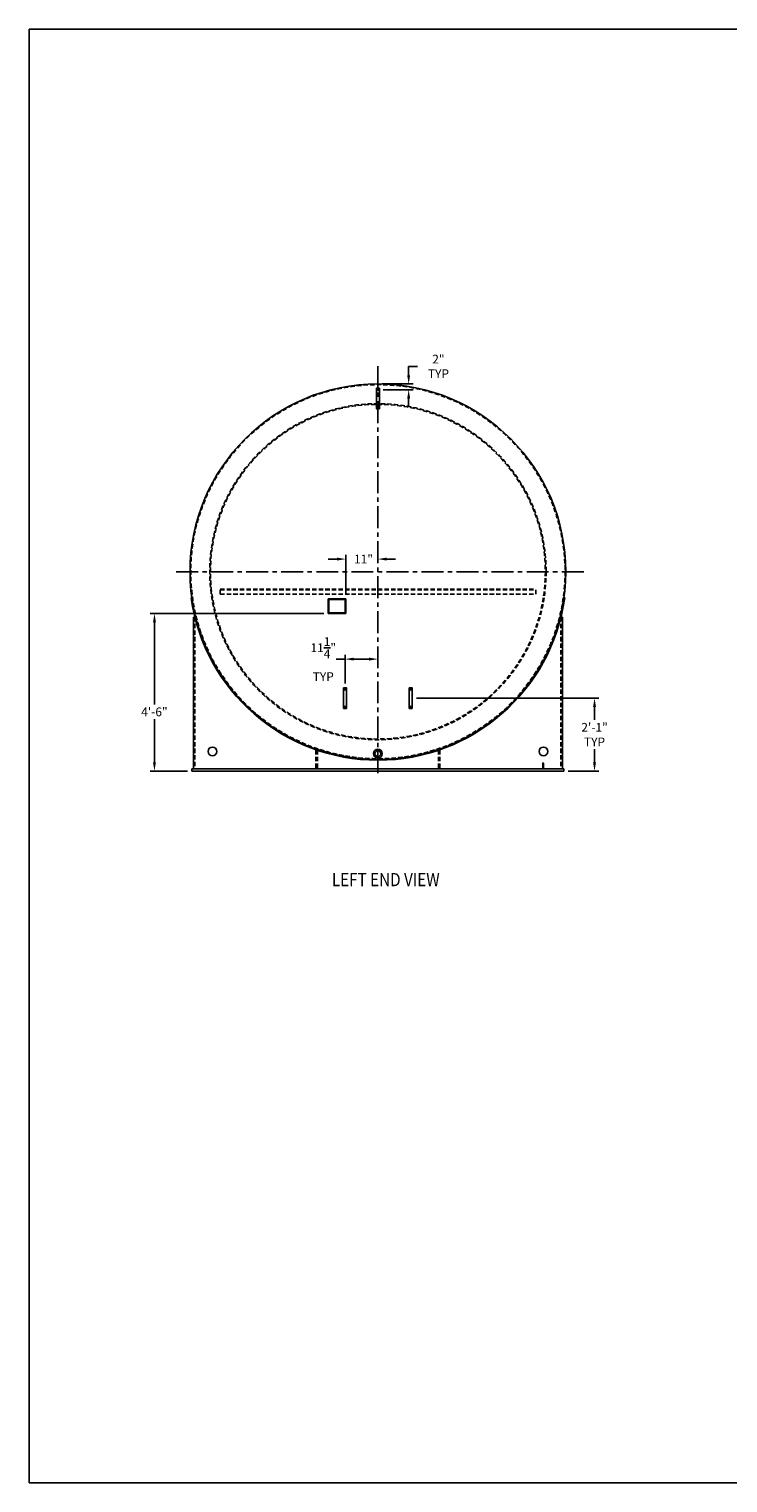
# Model space of a CAD drawing. Extents: x -298 to 7142, y -590 to 4361.
# Drawn here: x -298 to -59, y -590 to -92 of the extents above; entities that cross this region are included whole.
import ezdxf
from ezdxf.enums import TextEntityAlignment as Align

# ---------------------------------------------------------------- set-up
doc = ezdxf.new("R2010")
doc.units = 0
doc.header["$LTSCALE"] = 6
doc.header["$MEASUREMENT"] = 0
doc.header["$PDMODE"] = 2
doc.linetypes.add('CENTER', pattern=[2, 1.25, -0.25, 0.25, -0.25])
doc.linetypes.add('HIDDEN', pattern=[0.375, 0.25, -0.125])
doc.layers.get('0').update_dxf_attribs({"linetype": 'CONTINUOUS'})
doc.layers.get('Defpoints').update_dxf_attribs({"linetype": 'CONTINUOUS'})
for name, color, linetype in [('CENTER', 4, 'CENTER'), ('CLIPS', 5, 'CONTINUOUS'), ('FOOTING', 3, 'CONTINUOUS'), ('HIDDEN', 4, 'HIDDEN'), ('LEG', 1, 'CONTINUOUS'), ('NOZZLE', 6, 'CONTINUOUS'), ('TANK', 7, 'CONTINUOUS'), ('TEXT', 2, 'CONTINUOUS')]:
    doc.layers.add(name, color=color, linetype=linetype)
doc.styles.add('ROMAND', font='romand.shx', dxfattribs={"width": 0.85})
doc.styles.add('SIMPLEX', font='simplex.shx', dxfattribs={"width": 0.85})
doc.dimstyles.get("Standard").update_dxf_attribs({"dimscale": 24, "dimtxt": 0.125, "dimasz": 0.125, "dimexe": 0.0625, "dimexo": 0.0625, "dimgap": 0.03125, "dimtad": 0, "dimtih": 1, "dimtoh": 1, "dimdec": 4, "dimzin": 3, "dimdsep": 46, "dimlunit": 4, "dimtxsty": 'SIMPLEX', "dimcen": 0, "dimclrd": 256, "dimclre": 256, "dimclrt": 256, "dimadec": 0, "dimazin": 0, "dimtfac": 1, "dimtdec": 4, "dimtofl": 0, "dimtmove": 0, "dimatfit": 3, "dimfxl": 1, "dimtolj": 1, "dimtzin": 0, "dimlwd": -1, "dimlwe": -1, "dimarcsym": 0})

# ---------------------------------------------------------------- blocks, each defined once
blk = doc.blocks.new('*D48')
at = {"layer": 'Defpoints', "color": 0, "transparency": 16777216}
for p in [(-179.1, -213.75), (-168.57, -213.75), (-178.85, -215.75)]:
    blk.add_point(p, dxfattribs=at)
at = {"layer": 'TEXT', "transparency": 16777216}
for p, q in [((-168.57, -210.75), (-168.57, -207.75)), ((-168.57, -207.75), (-165.57, -207.75)), ((-177.6, -213.75), (-167.07, -213.75)), ((-177.35, -215.75), (-167.07, -215.75)), ((-168.57, -218.75), (-168.57, -221.75))]:
    blk.add_line(p, q, dxfattribs=at)
for points in [[(-169.07, -210.75), (-168.07, -210.75), (-168.57, -213.75)], [(-169.07, -218.75), (-168.07, -218.75), (-168.57, -215.75)]]:
    blk.add_solid(points, dxfattribs=at)
at = {"layer": 'TEXT', "transparency": 16777216, "insert": (-158.38, -207.75), "char_height": 3, "attachment_point": 5, "style": 'SIMPLEX'}
blk.add_mtext('\\A1;2" TYP', dxfattribs=at)
blk = doc.blocks.new('*D49')
at = {"layer": 'Defpoints', "color": 0, "transparency": 16777216}
for p in [(-179.1, -308.01), (-190.35, -317.88), (-179.1, -314.36)]:
    blk.add_point(p, dxfattribs=at)
at = {"layer": 'TEXT', "transparency": 16777216}
for p, q in [((-190.35, -308.01), (-193.35, -308.01)), ((-190.35, -316.38), (-190.35, -306.51)), ((-182.1, -308.01), (-187.35, -308.01))]:
    blk.add_line(p, q, dxfattribs=at)
for points in [[(-187.35, -307.51), (-187.35, -308.51), (-190.35, -308.01)], [(-182.1, -307.51), (-182.1, -308.51), (-179.1, -308.01)]]:
    blk.add_solid(points, dxfattribs=at)
at = {"layer": 'TEXT', "transparency": 16777216, "insert": (-197.8, -308.01), "char_height": 3, "attachment_point": 5, "style": 'SIMPLEX'}
blk.add_mtext('\\A1;11{\\H1.000000x;\\S1/4;}"\\PTYP', dxfattribs=at)
blk = doc.blocks.new('*D50')
at = {"layer": 'Defpoints', "color": 0, "transparency": 16777216}
for p in [(-179.1, -273.31), (-179.1, -273.75), (-190.1, -287.38)]:
    blk.add_point(p, dxfattribs=at)
at = {"layer": 'TEXT', "transparency": 16777216}
for p, q in [((-193.1, -273.75), (-196.1, -273.75)), ((-190.1, -285.88), (-190.1, -272.25)), ((-176.1, -273.75), (-173.1, -273.75))]:
    blk.add_line(p, q, dxfattribs=at)
for points in [[(-193.1, -273.25), (-193.1, -274.25), (-190.1, -273.75)], [(-176.1, -273.25), (-176.1, -274.25), (-179.1, -273.75)]]:
    blk.add_solid(points, dxfattribs=at)
at = {"layer": 'TEXT', "transparency": 16777216, "insert": (-184.02, -273.75), "char_height": 3, "attachment_point": 5, "style": 'SIMPLEX'}
blk.add_mtext('\\A1;11"', dxfattribs=at)
blk = doc.blocks.new('Q_HEADING')
at = {"layer": 'TEXT', "width": 0.85}
for tag, height, style, p in [('TITLE', 0.188, 'ROMAND', (0.009, 0.002)), ('TEXT_1', 0.1, 'SIMPLEX', (0.019, -0.179)), ('TEXT_2', 0.1, 'SIMPLEX', (0.019, -0.317)), ('TEXT_3', 0.1, 'SIMPLEX', (0.019, -0.454)), ('TEXT_4', 0.1, 'SIMPLEX', (0.019, -0.592))]:
    blk.add_attdef(tag, text='', height=height, dxfattribs=dict(at, style=style)).set_placement(p, align=Align.CENTER)
blk = doc.blocks.new('*D85')
at = {"layer": 'Defpoints', "color": 0, "transparency": 16777216}
for p in [(-196.1, -292.38), (-255.58, -346.38), (-242.74, -346.38)]:
    blk.add_point(p, dxfattribs=at)
at = {"layer": 'TEXT', "transparency": 16777216}
for p, q in [((-197.6, -292.38), (-257.08, -292.38)), ((-255.58, -295.38), (-255.58, -323.53)), ((-255.58, -343.38), (-255.58, -328.61)), ((-244.24, -346.38), (-257.08, -346.38))]:
    blk.add_line(p, q, dxfattribs=at)
for points in [[(-256.08, -295.38), (-255.08, -295.38), (-255.58, -292.38)], [(-256.08, -343.38), (-255.08, -343.38), (-255.58, -346.38)]]:
    blk.add_solid(points, dxfattribs=at)
at = {"layer": 'TEXT', "transparency": 16777216, "insert": (-255.58, -326.07), "char_height": 3, "attachment_point": 5, "style": 'SIMPLEX'}
blk.add_mtext('\\A1;4\'-6"', dxfattribs=at)
blk = doc.blocks.new('*D86')
at = {"layer": 'Defpoints', "color": 0, "transparency": 16777216}
for p in [(-167.35, -321.38), (-115.45, -346.38), (-104.95, -346.38)]:
    blk.add_point(p, dxfattribs=at)
at = {"layer": 'TEXT', "transparency": 16777216}
for p, q in [((-165.85, -321.38), (-103.45, -321.38)), ((-104.95, -324.38), (-104.95, -328.84)), ((-104.95, -343.38), (-104.95, -338.91)), ((-113.95, -346.38), (-103.45, -346.38))]:
    blk.add_line(p, q, dxfattribs=at)
for points in [[(-105.45, -324.38), (-104.45, -324.38), (-104.95, -321.38)], [(-105.45, -343.38), (-104.45, -343.38), (-104.95, -346.38)]]:
    blk.add_solid(points, dxfattribs=at)
at = {"layer": 'TEXT', "transparency": 16777216, "insert": (-104.95, -333.88), "char_height": 3, "attachment_point": 5, "style": 'SIMPLEX'}
blk.add_mtext('\\A1;2\'-1"\\PTYP', dxfattribs=at)

msp = doc.modelspace()

# ---------------------------------------------------------------- linework, layer by layer
at = {"ltscale": 2}
for p, q in [((-298.48387, -92.20024), (493.51613, -92.20024)), ((-298.48387, -590.20024), (-298.48387, -92.20024)), ((493.51613, -590.20024), (-298.48387, -590.20024))]:
    msp.add_line(p, q, dxfattribs=at)
at = {"layer": 'CENTER'}
for p, q in [((-179.09661, -207.63702), (-179.09661, -348.49398)), ((-108.66813, -278.0655), (-249.52509, -278.0655))]:
    msp.add_line(p, q, dxfattribs=at)
msp.add_lwpolyline([(-195.84661, -292.128), (-190.34661, -292.128), (-190.34661, -287.628), (-195.84661, -287.628)], close=True, dxfattribs=at)
at = {"layer": 'CLIPS'}
for points in [[(-178.59661, -222.253), (-179.59661, -222.253), (-179.59661, -215.253), (-178.59661, -215.253)], [(-196.09661, -292.378), (-190.09661, -292.378), (-190.09661, -287.378), (-196.09661, -287.378)], [(-190.84661, -324.878), (-189.84661, -324.878), (-189.84661, -317.878), (-190.84661, -317.878)], [(-167.34661, -324.878), (-168.34661, -324.878), (-168.34661, -317.878), (-167.34661, -317.878)], [(-122.70189, -345.628), (-122.45189, -345.628), (-122.45189, -343.628), (-122.70189, -343.628)]]:
    msp.add_lwpolyline(points, close=True, dxfattribs=at)
for centre, radius in [((-179.09661, -215.753), 0.25), ((-179.09661, -221.753), 0.25), ((-195.84661, -287.628), 0.0625), ((-190.34661, -287.628), 0.0625), ((-195.84661, -292.128), 0.0625), ((-190.34661, -292.128), 0.0625), ((-190.34661, -318.378), 0.25), ((-167.84661, -318.378), 0.25), ((-190.34661, -324.378), 0.25), ((-167.84661, -324.378), 0.25)]:
    msp.add_circle(centre, radius, dxfattribs=at)
at = {"layer": 'FOOTING'}
for p, q in [((-242.74133, -345.628), (-115.45189, -345.628)), ((-242.74133, -345.628), (-242.74133, -346.378)), ((-242.74133, -346.378), (-115.45189, -346.378)), ((-115.45189, -345.628), (-115.45189, -346.378))]:
    msp.add_line(p, q, dxfattribs=at)
at = {"layer": 'HIDDEN'}
for p, q in [((-233.09661, -285.8155), (-233.09661, -284.0655)), ((-233.09661, -284.0655), (-125.09661, -284.0655)), ((-233.09661, -285.8155), (-233.09661, -284.0655)), ((-233.09661, -284.2555), (-125.09661, -284.2555)), ((-233.09661, -285.8155), (-125.09661, -285.8155)), ((-125.09661, -285.8155), (-125.09661, -284.0655)), ((-241.74133, -293.68458), (-241.74133, -345.628)), ((-116.45189, -293.68458), (-116.45189, -345.628)), ((-200.31151, -339.21457), (-200.31151, -345.628)), ((-199.81151, -339.21457), (-200.31151, -339.21457)), ((-199.81151, -339.21457), (-199.81151, -345.628)), ((-158.3817, -339.21457), (-158.3817, -345.628)), ((-158.3817, -339.21457), (-157.8817, -339.21457)), ((-157.8817, -339.21457), (-157.8817, -345.628))]:
    msp.add_line(p, q, dxfattribs=at)
for radius in [64.0625, 57.5625, 57.3125]:
    msp.add_circle((-179.09661, -278.0655), radius, dxfattribs=at)
at = {"layer": 'LEG'}
for p, q in [((-242.24133, -293.68458), (-242.24133, -345.628)), ((-241.74133, -293.68458), (-242.24133, -293.68458)), ((-116.45189, -293.68458), (-115.95189, -293.68458)), ((-115.95189, -293.68458), (-115.95189, -345.628))]:
    msp.add_line(p, q, dxfattribs=at)
for centre in [(-235.74133, -339.628), (-122.45189, -339.628)]:
    msp.add_circle(centre, 1.5, dxfattribs=at)
at = {"layer": 'NOZZLE'}
for p, q in [((-243.03079, -287.05086), (-242.78322, -287.01607)), ((-243.03079, -287.05086), (-243.03079, -287.05086)), ((-115.16243, -287.05086), (-115.40999, -287.01607))]:
    msp.add_line(p, q, dxfattribs=at)
for radius in [1.5, 1]:
    msp.add_circle((-179.09661, -340.378), radius, dxfattribs=at)
msp.add_arc((-179.09661, -278.0655), 64.5625, 188, 352, dxfattribs=at)
at = {"layer": 'TANK'}
msp.add_circle((-179.09661, -278.0655), 64.3125, dxfattribs=at)

# ---------------------------------------------------------------- block references
ref = msp.add_blockref('Q_HEADING', (-176.6158, -385.84886), dxfattribs=dict(xscale=24, yscale=24, zscale=24))
ref.add_attrib('TITLE', '%%ULEFT END VIEW', dxfattribs={"layer": 'TEXT', "height": 4.5, "style": 'ROMAND', "width": 0.85}).set_placement((-176.40228, -385.79694), align=Align.CENTER)

# ---------------------------------------------------------------- dimensions: what is measured, and where the dimension line sits
at = {"layer": 'TEXT'}
for base, p1, p2, text, picture, middle in [((-168.56795, -213.753), (-178.84661, -215.753), (-179.09661, -213.753), '<> TYP', '*D48', (-158.38224, -207.753)), ((-104.94704, -346.378), (-167.34661, -321.378), (-115.45189, -346.378), '<>\\PTYP', '*D86', (-104.94704, -333.878))]:
    dim = msp.add_linear_dim(base=base, p1=p1, p2=p2, angle=90, text=text, dimstyle='Standard', dxfattribs=at)
    dim.commit()
    dim.dimension.update_dxf_attribs({"geometry": picture, "text_midpoint": middle})
dim = msp.add_linear_dim(base=(-179.09661, -273.74558), p1=(-190.09661, -287.378), p2=(-179.09661, -273.30536), dimstyle='Standard', override={"dimse2": 1}, dxfattribs=at)
dim.commit()
dim.dimension.update_dxf_attribs({"geometry": '*D50', "text_midpoint": (-184.01814, -273.74558), "dimtype": 160})
dim = msp.add_linear_dim(base=(-255.57534, -346.378), p1=(-196.09661, -292.378), p2=(-242.74133, -346.378), angle=90, dimstyle='Standard', dxfattribs=at)
dim.commit()
dim.dimension.update_dxf_attribs({"geometry": '*D85', "text_midpoint": (-255.57534, -326.06955), "dimtype": 160})
dim = msp.add_linear_dim(base=(-179.09661, -308.00804), p1=(-190.34661, -317.878), p2=(-179.09661, -314.36408), text='<>\\PTYP', dimstyle='Standard', override={"dimse2": 1}, dxfattribs=at)
dim.commit()
dim.dimension.update_dxf_attribs({"geometry": '*D49', "text_midpoint": (-197.80018, -308.00804), "dimtype": 160})

doc.saveas('drawing.dxf')
